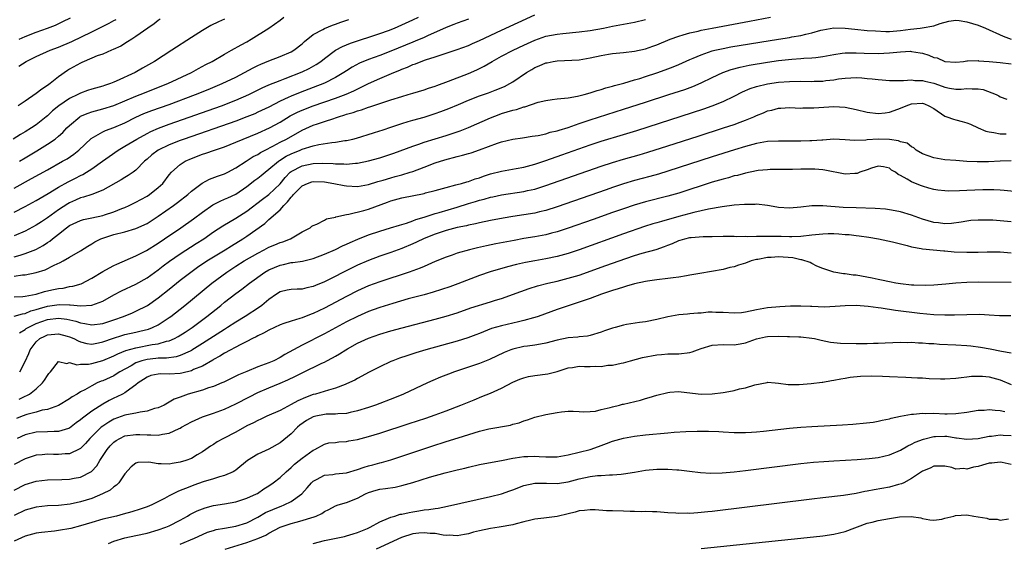
# Model space of a CAD drawing. Units: inches. Extents: x 2574000 to 2577000, y 1515000 to 1518000.
# Drawn here: x 2574544 to 2574722, y 1516124 to 1516219 of the extents above; entities that cross this region are included whole.
import ezdxf

# ---------------------------------------------------------------- set-up
doc = ezdxf.new("R2010")
doc.units = ezdxf.units.IN
doc.header["$MEASUREMENT"] = 0
doc.layers.add('LD25741515_2ft', color=141, linetype='Continuous')

msp = doc.modelspace()

# ---------------------------------------------------------------- linework, layer by layer
at = {"layer": 'LD25741515_2ft'}
for points, elevation in [([(2574581, 1516218.61), (2574579.88, 1516218.12), (2574578.53, 1516217.47), (2574577, 1516216.59), (2574575, 1516215.33), (2574571.44, 1516213), (2574568.32, 1516211), (2574566.2, 1516209.8), (2574564.84, 1516209), (2574561.41, 1516207.41), (2574561, 1516207.23), (2574560.4, 1516207), (2574559.34, 1516206.66), (2574559, 1516206.54), (2574558.34, 1516206.34), (2574557, 1516205.97), (2574556.27, 1516205.73), (2574555, 1516205.25), (2574554.53, 1516205), (2574553, 1516204.28), (2574551.04, 1516202.96), (2574549.93, 1516202.07), (2574549, 1516201.2), (2574548.76, 1516201), (2574547, 1516199.58), (2574546.15, 1516199), (2574545, 1516198.28), (2574544.18, 1516197.82), (2574542.84, 1516197)], 8810), ([(2574543, 1516175.72), (2574544.06, 1516176.06), (2574545, 1516176.32), (2574546.93, 1516177.07), (2574548.22, 1516177.78), (2574549, 1516178.32), (2574549.42, 1516178.58), (2574549.9, 1516179), (2574551, 1516179.86), (2574552.47, 1516181), (2574553, 1516181.37), (2574555, 1516182.32), (2574555.53, 1516182.47), (2574557, 1516182.81), (2574559, 1516183.22), (2574559.34, 1516183.34), (2574561, 1516183.85), (2574562.46, 1516184.46), (2574563, 1516184.66), (2574563.74, 1516185), (2574565, 1516185.61), (2574565.89, 1516186.11), (2574567, 1516186.71), (2574567.44, 1516187), (2574569, 1516188.23), (2574569.83, 1516189), (2574571, 1516190.51), (2574571.42, 1516191), (2574573, 1516192.43), (2574573.88, 1516193), (2574575, 1516193.5), (2574577, 1516194.24), (2574577.58, 1516194.42), (2574579.18, 1516195), (2574581, 1516195.61), (2574583, 1516196.4), (2574584.37, 1516197), (2574587, 1516198.08), (2574589.07, 1516199), (2574591, 1516200.05), (2574592.83, 1516201.17), (2574594.15, 1516201.85), (2574595, 1516202.22), (2574597, 1516202.98), (2574601, 1516204.35), (2574602.93, 1516205.07), (2574604.33, 1516205.67), (2574607, 1516207.01), (2574609, 1516207.94), (2574611.54, 1516209), (2574612.6, 1516209.4), (2574613, 1516209.58), (2574614.04, 1516209.96), (2574615, 1516210.41), (2574615.45, 1516210.55), (2574616.5, 1516211), (2574617.29, 1516211.29), (2574619, 1516211.84), (2574620.26, 1516212.26), (2574621, 1516212.48), (2574623, 1516213.13), (2574625, 1516213.89), (2574625.76, 1516214.24), (2574627, 1516214.78), (2574631, 1516216.6), (2574637, 1516219.37)], 8820), ([(2574543, 1516168.54), (2574544.58, 1516168.58), (2574545, 1516168.63), (2574547, 1516169.02), (2574548.5, 1516169.5), (2574549.78, 1516169.78), (2574551, 1516170.04), (2574551.88, 1516170.12), (2574553, 1516170.37), (2574553.57, 1516170.43), (2574555.1, 1516170.9), (2574557, 1516171.91), (2574559, 1516173.11), (2574560.22, 1516173.78), (2574561, 1516174.18), (2574561.55, 1516174.45), (2574565, 1516175.95), (2574566.92, 1516176.92), (2574569, 1516178.21), (2574570.17, 1516179), (2574573.08, 1516181), (2574575.38, 1516182.62), (2574577, 1516183.8), (2574578.9, 1516185.1), (2574580.2, 1516185.8), (2574581, 1516186.12), (2574581.59, 1516186.41), (2574583, 1516187.05), (2574585, 1516188.42), (2574586.45, 1516189.55), (2574587, 1516189.94), (2574587.6, 1516190.41), (2574588.3, 1516191), (2574589, 1516191.53), (2574590.73, 1516193), (2574590.89, 1516193.11), (2574592.11, 1516193.89), (2574593, 1516194.32), (2574594.66, 1516195), (2574595, 1516195.15), (2574597, 1516195.78), (2574598, 1516196), (2574600.36, 1516196.36), (2574601, 1516196.4), (2574602.7, 1516196.7), (2574603, 1516196.73), (2574604.17, 1516197), (2574604.83, 1516197.17), (2574607.87, 1516198.13), (2574609, 1516198.45), (2574609.41, 1516198.6), (2574611.17, 1516199.17), (2574613, 1516199.82), (2574614.14, 1516200.14), (2574615, 1516200.41), (2574617, 1516200.96), (2574619, 1516201.59), (2574620.04, 1516201.96), (2574621.49, 1516202.51), (2574623.23, 1516203.23), (2574625, 1516203.99), (2574627, 1516204.77), (2574628.65, 1516205.35), (2574629.83, 1516205.83), (2574631.52, 1516206.48), (2574632.51, 1516207), (2574633, 1516207.29), (2574635.49, 1516209), (2574636.44, 1516209.56), (2574637, 1516209.88), (2574637.8, 1516210.2), (2574639, 1516210.73), (2574639.24, 1516210.76), (2574640.32, 1516211), (2574641, 1516211.12), (2574645, 1516211.27), (2574647, 1516211.61), (2574649, 1516212.08), (2574650.29, 1516212.29), (2574651, 1516212.4), (2574653, 1516212.58), (2574655, 1516212.84), (2574657, 1516213.29), (2574658.27, 1516213.73), (2574659, 1516214), (2574661.43, 1516215), (2574663, 1516215.56), (2574663.76, 1516215.76), (2574665, 1516216.14), (2574666.47, 1516216.47), (2574667, 1516216.61), (2574669, 1516217), (2574675.75, 1516218.25), (2574679.53, 1516219)], 8824), ([(2574543, 1516183.8), (2574545, 1516184.8), (2574547, 1516185.9), (2574547.68, 1516186.32), (2574549.17, 1516187.17), (2574551, 1516188.29), (2574552.73, 1516189.27), (2574554.07, 1516189.93), (2574555, 1516190.42), (2574555.41, 1516190.59), (2574556.08, 1516191), (2574557, 1516191.59), (2574558.95, 1516193), (2574560.13, 1516193.87), (2574561.79, 1516195), (2574563, 1516195.69), (2574565.15, 1516197), (2574567, 1516198.01), (2574567.66, 1516198.34), (2574569.07, 1516198.93), (2574571, 1516199.65), (2574580.44, 1516203), (2574583, 1516203.98), (2574585.34, 1516205), (2574587.77, 1516206.23), (2574589, 1516206.76), (2574591, 1516207.58), (2574591.9, 1516207.9), (2574595, 1516209.12), (2574596.27, 1516209.73), (2574597.55, 1516210.45), (2574598.34, 1516211), (2574599, 1516211.53), (2574600.99, 1516213.01), (2574602.3, 1516213.7), (2574603.74, 1516214.26), (2574609, 1516216.02), (2574610.59, 1516216.59), (2574611.65, 1516217), (2574613, 1516217.57), (2574615, 1516218.49), (2574616.02, 1516219)], 8816), ([(2574625, 1516218.62), (2574623, 1516217.91), (2574622.37, 1516217.63), (2574621, 1516217.11), (2574617.6, 1516215.6), (2574617, 1516215.32), (2574615.38, 1516214.62), (2574615, 1516214.48), (2574611, 1516212.83), (2574609, 1516212.08), (2574607, 1516211.36), (2574605.33, 1516210.67), (2574604.02, 1516209.98), (2574603, 1516209.32), (2574602.52, 1516209), (2574601, 1516208.1), (2574599, 1516207.07), (2574597, 1516206.28), (2574594.61, 1516205.39), (2574593, 1516204.73), (2574592.47, 1516204.47), (2574591, 1516203.8), (2574589, 1516202.77), (2574587, 1516201.81), (2574586.44, 1516201.56), (2574585, 1516200.98), (2574583, 1516200.24), (2574573.68, 1516197), (2574573, 1516196.75), (2574571, 1516195.97), (2574569, 1516195), (2574567.87, 1516194.13), (2574567, 1516193.36), (2574566.56, 1516193), (2574565, 1516191.4), (2574564.47, 1516191), (2574563.6, 1516190.4), (2574563, 1516190.07), (2574562.35, 1516189.65), (2574559, 1516187.75), (2574557.03, 1516186.97), (2574555.52, 1516186.48), (2574555, 1516186.37), (2574554.06, 1516185.94), (2574553, 1516185.49), (2574552.69, 1516185.31), (2574551, 1516184.2), (2574549, 1516182.76), (2574547.93, 1516182.07), (2574547, 1516181.45), (2574545, 1516180.39), (2574543, 1516179.54)], 8818), ([(2574543, 1516172.24), (2574544.49, 1516172.49), (2574545, 1516172.53), (2574547, 1516172.93), (2574548.59, 1516173.41), (2574550.24, 1516174.24), (2574551.3, 1516174.7), (2574551.85, 1516175), (2574553, 1516175.66), (2574555, 1516176.86), (2574556.3, 1516177.7), (2574557, 1516178.1), (2574557.56, 1516178.44), (2574558.67, 1516179), (2574559, 1516179.12), (2574561, 1516179.77), (2574563, 1516180.27), (2574565, 1516180.83), (2574567, 1516181.78), (2574567.75, 1516182.25), (2574569, 1516183.08), (2574571.74, 1516185), (2574572.47, 1516185.53), (2574574.35, 1516187), (2574575, 1516187.58), (2574576.95, 1516189.05), (2574578.26, 1516189.74), (2574579.71, 1516190.29), (2574581, 1516190.72), (2574581.55, 1516191), (2574583, 1516191.78), (2574584.86, 1516193), (2574586.18, 1516193.82), (2574587, 1516194.23), (2574587.45, 1516194.55), (2574588.29, 1516195), (2574589.72, 1516195.72), (2574591, 1516196.41), (2574592.17, 1516197), (2574595, 1516198.61), (2574597, 1516199.49), (2574597.75, 1516199.75), (2574599, 1516200.14), (2574600.72, 1516200.72), (2574601, 1516200.8), (2574601.57, 1516201), (2574602.67, 1516201.33), (2574603, 1516201.45), (2574604.2, 1516201.8), (2574605, 1516202.1), (2574605.72, 1516202.28), (2574607, 1516202.74), (2574607.21, 1516202.79), (2574611, 1516204.09), (2574613, 1516204.69), (2574614.16, 1516205), (2574615, 1516205.25), (2574617, 1516205.87), (2574617.83, 1516206.17), (2574619, 1516206.54), (2574619.33, 1516206.67), (2574621.43, 1516207.43), (2574625, 1516208.83), (2574626.52, 1516209.48), (2574627.85, 1516210.15), (2574629.3, 1516211), (2574631, 1516211.91), (2574633.09, 1516213), (2574635, 1516213.9), (2574637, 1516214.8), (2574639, 1516215.52), (2574641, 1516215.93), (2574642.05, 1516216.05), (2574645, 1516216.31), (2574647, 1516216.57), (2574649.38, 1516217), (2574651, 1516217.33), (2574655, 1516218.05), (2574657, 1516218.57)], 8822), ([(2574543, 1516188.16), (2574546.15, 1516189.85), (2574549, 1516191.46), (2574551.76, 1516193), (2574552.55, 1516193.45), (2574553.75, 1516194.25), (2574554.71, 1516195), (2574556.92, 1516197.08), (2574559, 1516198.27), (2574559.49, 1516198.51), (2574561, 1516199.06), (2574563, 1516199.94), (2574565, 1516200.94), (2574566.43, 1516201.57), (2574567.88, 1516202.12), (2574571, 1516203.25), (2574575.73, 1516205), (2574578.05, 1516205.95), (2574580.57, 1516207), (2574583, 1516208.16), (2574584.6, 1516209), (2574586.14, 1516209.86), (2574587, 1516210.27), (2574587.51, 1516210.49), (2574589, 1516211.09), (2574591, 1516211.87), (2574593, 1516212.73), (2574593.49, 1516213), (2574595, 1516214.19), (2574595.42, 1516214.58), (2574597, 1516215.82), (2574598.75, 1516216.75), (2574599, 1516216.91), (2574600.48, 1516217.52), (2574601, 1516217.69), (2574601.95, 1516218.05), (2574603.44, 1516218.56)], 8814), ([(2574543, 1516165.03), (2574544.51, 1516165.49), (2574545, 1516165.54), (2574546.01, 1516165.99), (2574547, 1516166.24), (2574547.57, 1516166.43), (2574549, 1516166.84), (2574551.14, 1516167.14), (2574553, 1516167.09), (2574553.1, 1516167.1), (2574555.07, 1516166.93), (2574557, 1516167.02), (2574559, 1516167.76), (2574561, 1516168.9), (2574562.38, 1516169.62), (2574565, 1516170.83), (2574567, 1516171.99), (2574569, 1516173.42), (2574569.9, 1516174.1), (2574571.06, 1516174.94), (2574573, 1516176.26), (2574575.87, 1516178.13), (2574577.22, 1516179), (2574579, 1516180.23), (2574580.66, 1516181.34), (2574583, 1516182.72), (2574585, 1516183.99), (2574587.83, 1516186.17), (2574589, 1516187.01), (2574591, 1516188.92), (2574591.94, 1516190.06), (2574592.86, 1516191), (2574593, 1516191.11), (2574595, 1516192.19), (2574597, 1516192.6), (2574598.63, 1516192.63), (2574600.57, 1516192.57), (2574601, 1516192.52), (2574602.52, 1516192.52), (2574603, 1516192.47), (2574604.62, 1516192.62), (2574605, 1516192.63), (2574607, 1516193.05), (2574609, 1516193.6), (2574611, 1516194.24), (2574611.57, 1516194.43), (2574615, 1516195.71), (2574616.06, 1516196.06), (2574617, 1516196.4), (2574621, 1516197.65), (2574623.51, 1516198.49), (2574625, 1516199.09), (2574629, 1516200.84), (2574630.56, 1516201.44), (2574631, 1516201.58), (2574633, 1516202.19), (2574633.66, 1516202.34), (2574635, 1516202.79), (2574635.19, 1516202.81), (2574637.62, 1516203.62), (2574639, 1516203.95), (2574640.13, 1516204.13), (2574641, 1516204.25), (2574642.34, 1516204.34), (2574643, 1516204.45), (2574644.7, 1516204.7), (2574645.88, 1516205), (2574647, 1516205.31), (2574648.26, 1516205.74), (2574649, 1516205.92), (2574649.8, 1516206.2), (2574651, 1516206.5), (2574651.37, 1516206.63), (2574653.08, 1516207.08), (2574655, 1516207.67), (2574655.93, 1516207.93), (2574657, 1516208.27), (2574659, 1516208.91), (2574660.55, 1516209.45), (2574661.99, 1516210.01), (2574663, 1516210.44), (2574665, 1516211.34), (2574665.57, 1516211.57), (2574667, 1516212.19), (2574669, 1516212.88), (2574669.48, 1516213), (2574671, 1516213.35), (2574672.38, 1516213.62), (2574680.98, 1516215), (2574683, 1516215.33), (2574683.42, 1516215.42), (2574685, 1516215.68), (2574685.93, 1516215.93), (2574687, 1516216.15), (2574688.61, 1516216.61), (2574689, 1516216.71), (2574691, 1516217.03), (2574693, 1516216.98), (2574694.79, 1516216.79), (2574697, 1516216.59), (2574698.48, 1516216.48), (2574700.39, 1516216.39), (2574701, 1516216.39), (2574703, 1516216.55), (2574704.83, 1516216.83), (2574706.57, 1516217), (2574706.94, 1516217.06), (2574709, 1516217.39), (2574710.18, 1516217.82), (2574711.73, 1516218.27), (2574713, 1516218.43), (2574713.6, 1516218.4), (2574715, 1516218.16), (2574717, 1516217.53), (2574718.37, 1516217), (2574721.52, 1516215.53), (2574722.98, 1516215)], 8826), ([(2574569.38, 1516218.62), (2574569, 1516218.37), (2574568.25, 1516217.75), (2574567.12, 1516217), (2574565, 1516215.49), (2574564.22, 1516215), (2574563.49, 1516214.51), (2574562.24, 1516213.76), (2574560.88, 1516213.12), (2574560.57, 1516213), (2574559, 1516212.33), (2574557.97, 1516211.97), (2574555.67, 1516211), (2574555.22, 1516210.78), (2574555, 1516210.7), (2574553, 1516209.58), (2574552.63, 1516209.37), (2574551, 1516208.2), (2574549.49, 1516207), (2574549, 1516206.64), (2574548, 1516206), (2574547, 1516205.19), (2574545, 1516203.83), (2574543.73, 1516203)], 8808), ([(2574543.87, 1516210.13), (2574545.2, 1516211), (2574547, 1516211.86), (2574549.52, 1516213), (2574551, 1516213.56), (2574553.39, 1516214.61), (2574557, 1516216.33), (2574560.13, 1516217.87), (2574561, 1516218.35), (2574561.43, 1516218.57)], 8806), ([(2574543.93, 1516215), (2574545, 1516215.47), (2574547, 1516216.25), (2574549, 1516216.96), (2574550.45, 1516217.55), (2574551.82, 1516218.18), (2574553.17, 1516218.83)], 8804), ([(2574543.97, 1516193), (2574545, 1516193.6), (2574547.12, 1516194.88), (2574549, 1516196.05), (2574550.39, 1516197), (2574551, 1516197.49), (2574551.81, 1516198.19), (2574552.54, 1516199), (2574553, 1516199.46), (2574554.84, 1516201), (2574555, 1516201.1), (2574556.34, 1516201.66), (2574557, 1516201.89), (2574559, 1516202.43), (2574561, 1516203.07), (2574565, 1516204.71), (2574565.76, 1516205), (2574570.76, 1516207), (2574575, 1516209), (2574576.28, 1516209.72), (2574577.59, 1516210.41), (2574578.73, 1516211), (2574581, 1516212.32), (2574582.26, 1516213), (2574583.99, 1516214.01), (2574585, 1516214.54), (2574585.81, 1516215), (2574589, 1516217.01), (2574591, 1516218.43), (2574591.71, 1516219)], 8812), ([(2574543.98, 1516162.02), (2574545, 1516162.64), (2574545.2, 1516162.8), (2574545.51, 1516163), (2574547, 1516163.74), (2574549, 1516164.45), (2574551, 1516164.66), (2574552.49, 1516164.49), (2574554.14, 1516164.14), (2574555, 1516163.84), (2574555.75, 1516163.75), (2574557, 1516163.48), (2574559, 1516163.71), (2574561, 1516164.37), (2574562.77, 1516165), (2574564.34, 1516165.66), (2574565, 1516165.96), (2574567.06, 1516167), (2574569, 1516168.33), (2574571, 1516169.9), (2574573, 1516171.52), (2574574.9, 1516173), (2574576.13, 1516173.87), (2574577.81, 1516175), (2574579, 1516175.75), (2574581.07, 1516177), (2574582.25, 1516177.75), (2574584.3, 1516179), (2574585, 1516179.46), (2574588.23, 1516181.77), (2574589, 1516182.48), (2574591, 1516184.25), (2574591.67, 1516185), (2574592.36, 1516185.64), (2574593, 1516186.51), (2574593.26, 1516186.74), (2574593.44, 1516187), (2574595, 1516188.57), (2574595.96, 1516189), (2574596.73, 1516189.27), (2574597, 1516189.33), (2574599, 1516189.29), (2574600.74, 1516189), (2574602.6, 1516188.6), (2574603, 1516188.53), (2574605, 1516188.41), (2574607, 1516188.78), (2574608.66, 1516189.34), (2574609.59, 1516189.59), (2574611, 1516190.02), (2574611.79, 1516190.21), (2574613, 1516190.54), (2574614.51, 1516191), (2574615, 1516191.16), (2574617, 1516191.91), (2574619, 1516192.68), (2574620.74, 1516193.26), (2574623, 1516193.85), (2574623.94, 1516194.06), (2574625, 1516194.37), (2574625.5, 1516194.5), (2574627, 1516195.03), (2574630.25, 1516196.25), (2574631, 1516196.48), (2574633, 1516196.97), (2574634.79, 1516197.21), (2574636.51, 1516197.49), (2574637.63, 1516197.63), (2574639, 1516197.95), (2574639.78, 1516198.22), (2574641, 1516198.47), (2574641.39, 1516198.61), (2574643, 1516199.1), (2574645, 1516199.79), (2574647, 1516200.47), (2574653, 1516202.36), (2574657, 1516203.65), (2574661.19, 1516205), (2574664.05, 1516205.95), (2574665.51, 1516206.49), (2574667, 1516207.12), (2574669, 1516208.09), (2574670.94, 1516209), (2574672.46, 1516209.54), (2574674.04, 1516209.96), (2574675.71, 1516210.29), (2574679, 1516210.83), (2574681, 1516211.13), (2574683.41, 1516211.41), (2574685, 1516211.5), (2574685.56, 1516211.56), (2574687, 1516211.61), (2574687.72, 1516211.72), (2574689, 1516211.85), (2574691, 1516212.27), (2574692.46, 1516212.46), (2574693, 1516212.56), (2574694.54, 1516212.54), (2574695, 1516212.56), (2574696.48, 1516212.48), (2574699, 1516212.43), (2574701, 1516212.54), (2574703, 1516212.74), (2574704.82, 1516212.82), (2574705, 1516212.81), (2574706.56, 1516212.57), (2574707, 1516212.46), (2574708.12, 1516212.12), (2574709, 1516211.72), (2574709.61, 1516211.61), (2574711, 1516210.98), (2574713, 1516210.86), (2574714.37, 1516211), (2574715, 1516211.09), (2574715.08, 1516211.08), (2574717, 1516211.15), (2574717.11, 1516211.11), (2574719.01, 1516210.99), (2574721, 1516210.8), (2574723, 1516210.53)], 8828), ([(2574544, 1516155), (2574545, 1516156.86), (2574545.66, 1516158.34), (2574545.91, 1516159), (2574547, 1516160.42), (2574547.66, 1516161), (2574548.55, 1516161.45), (2574549, 1516161.66), (2574551, 1516161.87), (2574552.55, 1516161.45), (2574553, 1516161.34), (2574553.8, 1516161), (2574554.58, 1516160.58), (2574555, 1516160.39), (2574556.12, 1516160.12), (2574557, 1516160.02), (2574558.23, 1516160.23), (2574559, 1516160.39), (2574560.92, 1516161.08), (2574562.44, 1516161.56), (2574563, 1516161.72), (2574565, 1516162.19), (2574565.68, 1516162.32), (2574567.27, 1516162.73), (2574567.98, 1516163), (2574569, 1516163.48), (2574571, 1516164.78), (2574571.3, 1516165), (2574573.79, 1516167), (2574578.69, 1516171), (2574581.37, 1516173), (2574583, 1516174.05), (2574584.53, 1516175), (2574587, 1516176.43), (2574588.12, 1516177), (2574589, 1516177.48), (2574590.09, 1516177.91), (2574591, 1516178.32), (2574591.52, 1516178.48), (2574592.88, 1516179), (2574595, 1516180.26), (2574596.47, 1516181), (2574596.75, 1516181.25), (2574597, 1516181.42), (2574597.64, 1516181.64), (2574599, 1516182.35), (2574599.41, 1516182.59), (2574601, 1516182.91), (2574601.06, 1516182.94), (2574603, 1516183.4), (2574603.43, 1516183.43), (2574606.1, 1516184.1), (2574607, 1516184.36), (2574610.42, 1516185.58), (2574611, 1516185.82), (2574613, 1516186.38), (2574617, 1516187.2), (2574617.28, 1516187.28), (2574619, 1516187.7), (2574621, 1516188.28), (2574622.72, 1516188.72), (2574623, 1516188.81), (2574623.73, 1516189), (2574624.71, 1516189.29), (2574625, 1516189.35), (2574626.2, 1516189.8), (2574627, 1516190), (2574627.72, 1516190.28), (2574629, 1516190.69), (2574631, 1516191.21), (2574633.65, 1516191.65), (2574635, 1516191.9), (2574637, 1516192.46), (2574639, 1516193.14), (2574641.87, 1516194.13), (2574647, 1516195.93), (2574649, 1516196.6), (2574653, 1516197.8), (2574655.44, 1516198.56), (2574667.53, 1516202.47), (2574669.03, 1516202.97), (2574671, 1516203.76), (2574673, 1516204.74), (2574674.49, 1516205.51), (2574675.89, 1516206.11), (2574677, 1516206.45), (2574679, 1516206.93), (2574681, 1516207.23), (2574683, 1516207.39), (2574685, 1516207.43), (2574687, 1516207.4), (2574687.43, 1516207.43), (2574689, 1516207.46), (2574689.54, 1516207.54), (2574691, 1516207.7), (2574691.84, 1516207.84), (2574693, 1516207.99), (2574694.06, 1516208.06), (2574695, 1516208.08), (2574696.03, 1516208.03), (2574697, 1516207.94), (2574697.87, 1516207.87), (2574699, 1516207.72), (2574699.69, 1516207.69), (2574701, 1516207.58), (2574703, 1516207.56), (2574703.55, 1516207.55), (2574705, 1516207.66), (2574705.57, 1516207.57), (2574707, 1516207.57), (2574707.43, 1516207.43), (2574709.05, 1516207.05), (2574710.54, 1516206.54), (2574711, 1516206.32), (2574711.86, 1516206.14), (2574713, 1516205.96), (2574713.99, 1516206.01), (2574715, 1516206.1), (2574715.97, 1516206.03), (2574717, 1516206.05), (2574717.91, 1516205.91), (2574720.26, 1516205), (2574720.76, 1516204.76), (2574721, 1516204.63), (2574722.2, 1516204.2)], 8830), ([(2574543.92, 1516150.08), (2574545, 1516150.62), (2574545.28, 1516150.72), (2574545.76, 1516151), (2574547, 1516151.97), (2574548.15, 1516153), (2574548.51, 1516153.49), (2574549, 1516154.37), (2574549.28, 1516154.72), (2574549.54, 1516155), (2574551, 1516156.87), (2574552.54, 1516156.54), (2574553, 1516156.68), (2574554.29, 1516156.29), (2574555, 1516156.37), (2574556.42, 1516156.42), (2574557, 1516156.53), (2574559, 1516157.07), (2574561, 1516157.89), (2574561.73, 1516158.27), (2574563.16, 1516158.84), (2574565, 1516159.36), (2574567.92, 1516159.92), (2574569, 1516160.08), (2574570.52, 1516160.52), (2574571, 1516160.6), (2574571.95, 1516161), (2574572.64, 1516161.36), (2574573.85, 1516162.15), (2574575.11, 1516163), (2574577.78, 1516165), (2574580.32, 1516167), (2574581, 1516167.55), (2574583, 1516169.11), (2574584.1, 1516169.9), (2574585.49, 1516171), (2574588.27, 1516173), (2574589, 1516173.42), (2574591, 1516174.27), (2574591.63, 1516174.37), (2574593, 1516174.7), (2574593.29, 1516174.71), (2574595.04, 1516174.96), (2574597, 1516175.42), (2574599, 1516176.2), (2574601, 1516177.1), (2574602.28, 1516177.72), (2574603, 1516178.03), (2574603.66, 1516178.34), (2574605.06, 1516178.94), (2574607, 1516179.73), (2574609, 1516180.4), (2574610.96, 1516180.96), (2574612.54, 1516181.46), (2574613.84, 1516181.84), (2574615, 1516182.26), (2574615.52, 1516182.48), (2574617, 1516182.93), (2574619, 1516183.55), (2574619.75, 1516183.75), (2574623, 1516184.73), (2574625, 1516185.36), (2574626.29, 1516185.71), (2574627, 1516185.94), (2574627.87, 1516186.13), (2574629, 1516186.48), (2574629.43, 1516186.57), (2574631, 1516186.93), (2574635, 1516187.52), (2574635.69, 1516187.69), (2574637, 1516187.98), (2574639, 1516188.61), (2574649, 1516192.09), (2574651, 1516192.75), (2574653, 1516193.34), (2574655.85, 1516194.15), (2574657.39, 1516194.61), (2574661, 1516195.77), (2574666.46, 1516197.54), (2574671.04, 1516199), (2574673, 1516199.64), (2574674.04, 1516200.04), (2574675, 1516200.37), (2574676.53, 1516201), (2574677, 1516201.22), (2574678.28, 1516201.72), (2574679, 1516202.07), (2574679.77, 1516202.23), (2574681, 1516202.57), (2574681.43, 1516202.57), (2574683, 1516202.66), (2574685, 1516202.59), (2574685.39, 1516202.61), (2574687, 1516202.6), (2574687.35, 1516202.65), (2574691, 1516202.88), (2574693, 1516202.77), (2574695, 1516202.35), (2574697, 1516201.83), (2574699, 1516201.58), (2574700.26, 1516201.74), (2574701, 1516201.81), (2574701.85, 1516202.15), (2574703, 1516202.55), (2574704.03, 1516203), (2574705, 1516203.32), (2574707, 1516203.45), (2574707.35, 1516203.35), (2574708.13, 1516203), (2574709, 1516202.49), (2574711, 1516201.12), (2574711.37, 1516201), (2574712.55, 1516200.55), (2574713, 1516200.43), (2574714.17, 1516200.17), (2574715, 1516199.92), (2574715.66, 1516199.66), (2574717.01, 1516199.01), (2574718.42, 1516198.42), (2574719, 1516198.27), (2574719.84, 1516198.16), (2574721, 1516197.91), (2574722.09, 1516197.91)], 8832), ([(2574723, 1516193.07), (2574720.99, 1516193.01), (2574718.9, 1516192.9), (2574716.87, 1516192.87), (2574714.97, 1516192.97), (2574713, 1516193.13), (2574711, 1516193.26), (2574709, 1516193.58), (2574707, 1516194.33), (2574705.84, 1516195), (2574705.4, 1516195.4), (2574705, 1516195.56), (2574704.23, 1516196.23), (2574703, 1516196.48), (2574702.65, 1516196.65), (2574701, 1516196.9), (2574699, 1516196.98), (2574697, 1516196.83), (2574696.78, 1516196.78), (2574694.72, 1516196.72), (2574693, 1516196.88), (2574690.96, 1516196.96), (2574689, 1516196.81), (2574688.81, 1516196.81), (2574687, 1516196.65), (2574686.65, 1516196.65), (2574685, 1516196.58), (2574681, 1516196.63), (2574679, 1516196.53), (2574677, 1516196.17), (2574675, 1516195.64), (2574673.05, 1516195.05), (2574669, 1516193.78), (2574661, 1516191.18), (2574659.33, 1516190.67), (2574657.77, 1516190.23), (2574655, 1516189.5), (2574653, 1516188.91), (2574651, 1516188.25), (2574649.86, 1516187.86), (2574641, 1516184.76), (2574639, 1516184.11), (2574637.84, 1516183.84), (2574637, 1516183.62), (2574635, 1516183.3), (2574633, 1516183.01), (2574631.28, 1516182.72), (2574629, 1516182.29), (2574627, 1516181.89), (2574626.28, 1516181.72), (2574625, 1516181.47), (2574624.64, 1516181.36), (2574623, 1516181.03), (2574621, 1516180.49), (2574620.27, 1516180.27), (2574619, 1516179.85), (2574617, 1516179.05), (2574615.63, 1516178.37), (2574615, 1516178.08), (2574613, 1516177.26), (2574611, 1516176.54), (2574609, 1516175.86), (2574607, 1516175.11), (2574605, 1516174.23), (2574604.17, 1516173.83), (2574599, 1516171.21), (2574597.43, 1516170.57), (2574597, 1516170.37), (2574595.85, 1516170.15), (2574595, 1516169.92), (2574594.08, 1516169.92), (2574593, 1516169.84), (2574592.29, 1516169.71), (2574591, 1516169.43), (2574590.34, 1516169), (2574589, 1516168.08), (2574587.73, 1516167), (2574587.32, 1516166.68), (2574584.68, 1516165), (2574583, 1516163.98), (2574581.54, 1516163), (2574581, 1516162.67), (2574577, 1516160.1), (2574575.1, 1516158.9), (2574575, 1516158.85), (2574574.75, 1516158.75), (2574573, 1516157.95), (2574572.28, 1516157.72), (2574570.52, 1516157.48), (2574569, 1516157.45), (2574568.6, 1516157.4), (2574567, 1516157.25), (2574566.06, 1516157), (2574565, 1516156.63), (2574564.1, 1516156.1), (2574562.1, 1516155), (2574561.44, 1516154.56), (2574561, 1516154.31), (2574559, 1516153.4), (2574558.7, 1516153.3), (2574558.01, 1516153), (2574557, 1516152.5), (2574555.79, 1516151.79), (2574555, 1516151.38), (2574554.36, 1516151), (2574553.48, 1516150.52), (2574553, 1516150.15), (2574551, 1516148.95), (2574549, 1516148.22), (2574548.07, 1516148.07), (2574547, 1516147.73), (2574545.29, 1516147.29), (2574544.47, 1516147), (2574543.4, 1516146.6)], 8834), ([(2574723.53, 1516187.53), (2574721.73, 1516187.73), (2574721, 1516187.79), (2574719.85, 1516187.85), (2574717.85, 1516187.85), (2574715, 1516187.73), (2574713.66, 1516187.66), (2574711.62, 1516187.62), (2574711, 1516187.64), (2574709.76, 1516187.76), (2574709, 1516187.87), (2574708.11, 1516188.11), (2574707, 1516188.47), (2574706.61, 1516188.61), (2574705, 1516189.3), (2574704.22, 1516189.78), (2574703, 1516190.42), (2574702.59, 1516190.59), (2574702.09, 1516191), (2574701.4, 1516191.4), (2574701, 1516191.75), (2574699.96, 1516191.96), (2574699, 1516192.13), (2574697.75, 1516191.75), (2574697, 1516191.45), (2574695.67, 1516191), (2574695.2, 1516190.8), (2574695, 1516190.77), (2574694.78, 1516190.78), (2574693, 1516190.68), (2574689.37, 1516191.37), (2574689, 1516191.41), (2574687.53, 1516191.53), (2574687, 1516191.56), (2574685, 1516191.55), (2574683.5, 1516191.5), (2574679.48, 1516191.48), (2574679, 1516191.46), (2574677.29, 1516191.29), (2574677, 1516191.25), (2574675, 1516190.84), (2574673.56, 1516190.44), (2574673, 1516190.33), (2574671.98, 1516190.02), (2574671, 1516189.78), (2574669, 1516189.19), (2574663, 1516187.26), (2574661, 1516186.7), (2574657, 1516185.66), (2574654.94, 1516185.06), (2574653, 1516184.42), (2574651, 1516183.73), (2574647.5, 1516182.5), (2574643, 1516180.9), (2574641, 1516180.24), (2574639.99, 1516179.99), (2574639, 1516179.72), (2574637, 1516179.35), (2574635, 1516179.03), (2574633.28, 1516178.72), (2574629.93, 1516178.07), (2574628.28, 1516177.72), (2574626.65, 1516177.35), (2574625.2, 1516177), (2574623, 1516176.38), (2574622.05, 1516176.05), (2574621, 1516175.71), (2574619, 1516174.9), (2574617.71, 1516174.29), (2574617, 1516174.02), (2574616.3, 1516173.7), (2574614.3, 1516173), (2574609, 1516171.24), (2574607, 1516170.49), (2574605, 1516169.62), (2574603, 1516168.62), (2574599, 1516166.5), (2574597, 1516165.53), (2574596.6, 1516165.4), (2574595, 1516164.74), (2574594.6, 1516164.6), (2574593, 1516164.16), (2574591.71, 1516163.71), (2574591, 1516163.49), (2574589, 1516162.54), (2574588.03, 1516161.97), (2574587, 1516161.49), (2574586.69, 1516161.31), (2574586.05, 1516161), (2574585, 1516160.45), (2574583.94, 1516159.94), (2574581, 1516158.39), (2574580.16, 1516157.84), (2574579, 1516157.24), (2574578.86, 1516157.14), (2574577, 1516156.06), (2574575.41, 1516155.41), (2574575, 1516155.21), (2574573.25, 1516154.75), (2574573, 1516154.71), (2574571, 1516154.57), (2574569.38, 1516154.62), (2574569, 1516154.59), (2574567.68, 1516154.32), (2574567, 1516154.07), (2574566.35, 1516153.65), (2574565.41, 1516153), (2574565, 1516152.64), (2574563.88, 1516151.88), (2574563, 1516151.22), (2574562.59, 1516151), (2574561.52, 1516150.48), (2574561, 1516150.26), (2574560.16, 1516149.84), (2574559, 1516149.17), (2574557, 1516147.89), (2574555.34, 1516146.66), (2574555, 1516146.35), (2574554.21, 1516145.79), (2574553, 1516144.85), (2574552.8, 1516144.8), (2574551, 1516144.22), (2574550.24, 1516144.24), (2574549, 1516144.19), (2574547, 1516144.14), (2574545, 1516143.66), (2574543.56, 1516143)], 8836), ([(2574723, 1516182.05), (2574721, 1516182.25), (2574719.65, 1516182.35), (2574719, 1516182.38), (2574718.37, 1516182.37), (2574717, 1516182.38), (2574715.72, 1516182.28), (2574715, 1516182.2), (2574713.98, 1516182.02), (2574712.22, 1516181.78), (2574711, 1516181.72), (2574709.87, 1516181.87), (2574709, 1516181.93), (2574707, 1516182.54), (2574705, 1516183.29), (2574703, 1516183.89), (2574702.07, 1516184.07), (2574701, 1516184.25), (2574700.33, 1516184.33), (2574698.45, 1516184.45), (2574695, 1516184.56), (2574692.67, 1516184.67), (2574689, 1516184.94), (2574687, 1516184.95), (2574685, 1516184.73), (2574683, 1516184.55), (2574681, 1516184.65), (2574680.69, 1516184.69), (2574679, 1516184.99), (2574677, 1516185.22), (2574676.79, 1516185.21), (2574675, 1516185.21), (2574674.82, 1516185.18), (2574673, 1516185.06), (2574670.79, 1516184.79), (2574668.34, 1516184.34), (2574665.73, 1516183.73), (2574663.02, 1516183.02), (2574659.85, 1516182.15), (2574659, 1516181.87), (2574658.32, 1516181.68), (2574656.81, 1516181.19), (2574653, 1516179.89), (2574645, 1516177.03), (2574643, 1516176.36), (2574641, 1516175.81), (2574639, 1516175.4), (2574637, 1516175.04), (2574635.3, 1516174.7), (2574633.66, 1516174.34), (2574632.05, 1516173.95), (2574628.93, 1516173.07), (2574627, 1516172.39), (2574623.11, 1516170.89), (2574621.64, 1516170.36), (2574620.15, 1516169.85), (2574618.63, 1516169.37), (2574617, 1516168.91), (2574614.15, 1516168.15), (2574611.34, 1516167.34), (2574609, 1516166.6), (2574607.84, 1516166.16), (2574607, 1516165.87), (2574605, 1516165.01), (2574603, 1516164.01), (2574599, 1516161.88), (2574595, 1516159.81), (2574591.87, 1516158.13), (2574591, 1516157.59), (2574589.86, 1516157), (2574589, 1516156.63), (2574587, 1516155.88), (2574585, 1516155.09), (2574583.52, 1516154.48), (2574583, 1516154.21), (2574582.17, 1516153.83), (2574580.84, 1516153.16), (2574580.48, 1516153), (2574579, 1516152.38), (2574578.11, 1516152.11), (2574577, 1516151.73), (2574574.43, 1516151), (2574573, 1516150.45), (2574571.91, 1516150.09), (2574571, 1516149.51), (2574570.08, 1516149), (2574569, 1516148.52), (2574568.37, 1516148.37), (2574567, 1516147.89), (2574565.76, 1516147.76), (2574565, 1516147.57), (2574563.27, 1516147.27), (2574563, 1516147.2), (2574561, 1516146.45), (2574560.07, 1516145.93), (2574559, 1516145.22), (2574558.71, 1516145), (2574556.67, 1516143), (2574555.91, 1516142.09), (2574555, 1516141.18), (2574554.89, 1516141.1), (2574553, 1516140.24), (2574552.21, 1516140.21), (2574551, 1516140.1), (2574550.1, 1516140.1), (2574549, 1516140.14), (2574548.04, 1516140.04), (2574547, 1516139.96), (2574545, 1516139.33), (2574543, 1516138.3)], 8838), ([(2574543, 1516133.69), (2574545, 1516134.69), (2574547, 1516135.3), (2574549, 1516135.54), (2574551.62, 1516135.62), (2574553, 1516135.68), (2574553.84, 1516135.84), (2574555, 1516136.03), (2574556.97, 1516137.03), (2574557.95, 1516138.05), (2574558.5, 1516139), (2574559.79, 1516141), (2574560.34, 1516141.66), (2574561, 1516142.3), (2574561.4, 1516142.6), (2574562.08, 1516143), (2574563, 1516143.44), (2574565, 1516143.73), (2574565.72, 1516143.72), (2574567, 1516143.63), (2574567.66, 1516143.66), (2574569, 1516143.57), (2574569.76, 1516143.76), (2574571, 1516143.92), (2574572.78, 1516144.78), (2574573, 1516144.87), (2574573.22, 1516145), (2574575, 1516145.97), (2574575.69, 1516146.31), (2574577, 1516146.9), (2574579, 1516147.58), (2574581, 1516148.3), (2574583, 1516149.23), (2574585.48, 1516150.52), (2574587, 1516151.27), (2574589, 1516152.12), (2574591, 1516152.94), (2574592.43, 1516153.57), (2574593.79, 1516154.21), (2574595, 1516154.83), (2574598.56, 1516156.56), (2574599, 1516156.75), (2574599.47, 1516157), (2574600.48, 1516157.52), (2574601, 1516157.85), (2574601.73, 1516158.27), (2574602.86, 1516159), (2574603.18, 1516159.18), (2574605, 1516160.17), (2574607, 1516161.11), (2574609, 1516161.8), (2574611, 1516162.39), (2574613.06, 1516162.94), (2574619, 1516164.48), (2574621, 1516165.02), (2574623, 1516165.67), (2574625.46, 1516166.54), (2574629, 1516167.61), (2574629.92, 1516167.92), (2574631, 1516168.25), (2574634.48, 1516169.52), (2574635.97, 1516170.03), (2574637.5, 1516170.5), (2574639.35, 1516171), (2574641, 1516171.38), (2574643, 1516171.88), (2574645, 1516172.47), (2574649.84, 1516174.16), (2574653.45, 1516175.45), (2574655, 1516175.96), (2574656.4, 1516176.4), (2574658.9, 1516177.1), (2574660.41, 1516177.59), (2574661, 1516177.85), (2574661.85, 1516178.15), (2574663, 1516178.69), (2574663.25, 1516178.75), (2574664.06, 1516179), (2574665, 1516179.21), (2574665.24, 1516179.24), (2574667.39, 1516179.39), (2574669, 1516179.4), (2574671, 1516179.45), (2574673, 1516179.46), (2574673.43, 1516179.43), (2574675, 1516179.45), (2574675.42, 1516179.42), (2574677, 1516179.47), (2574677.45, 1516179.45), (2574679, 1516179.49), (2574679.47, 1516179.47), (2574681.45, 1516179.45), (2574683, 1516179.4), (2574683.42, 1516179.42), (2574685, 1516179.47), (2574687, 1516179.71), (2574689, 1516179.91), (2574689.93, 1516179.93), (2574691, 1516179.93), (2574691.9, 1516179.9), (2574693, 1516179.8), (2574693.75, 1516179.75), (2574695, 1516179.59), (2574695.54, 1516179.54), (2574697.28, 1516179.28), (2574699.01, 1516179), (2574701.55, 1516178.45), (2574703, 1516178.07), (2574704.21, 1516177.79), (2574705, 1516177.57), (2574706.72, 1516177.28), (2574707, 1516177.21), (2574710.83, 1516176.83), (2574711, 1516176.83), (2574712.68, 1516176.68), (2574715, 1516176.57), (2574716.6, 1516176.6), (2574717, 1516176.58), (2574718.65, 1516176.65), (2574721, 1516176.63), (2574723, 1516176.49)], 8840), ([(2574723, 1516171.11), (2574717, 1516171.16), (2574715, 1516171.11), (2574713.02, 1516170.98), (2574711.19, 1516170.81), (2574709, 1516170.63), (2574707.44, 1516170.56), (2574705.39, 1516170.61), (2574705, 1516170.64), (2574703, 1516170.86), (2574702.17, 1516171), (2574701, 1516171.24), (2574699.57, 1516171.57), (2574699, 1516171.68), (2574697.92, 1516171.92), (2574695, 1516172.42), (2574694.46, 1516172.46), (2574693, 1516172.7), (2574692.71, 1516172.71), (2574691, 1516173.01), (2574689, 1516173.67), (2574687.92, 1516174.08), (2574687, 1516174.53), (2574686.71, 1516174.71), (2574685.21, 1516175.21), (2574685, 1516175.22), (2574683.55, 1516175.55), (2574681, 1516175.75), (2574679.65, 1516175.65), (2574679, 1516175.63), (2574677.28, 1516175.28), (2574677, 1516175.25), (2574676.07, 1516175), (2574675, 1516174.61), (2574673.76, 1516174.24), (2574673, 1516173.97), (2574672.2, 1516173.8), (2574671, 1516173.49), (2574666.77, 1516172.77), (2574665, 1516172.44), (2574664.35, 1516172.35), (2574663, 1516172.11), (2574661.99, 1516171.99), (2574661, 1516171.84), (2574659, 1516171.6), (2574657.36, 1516171.36), (2574657, 1516171.31), (2574655, 1516170.87), (2574653.57, 1516170.43), (2574653, 1516170.29), (2574652.04, 1516169.96), (2574651, 1516169.65), (2574649.03, 1516169), (2574647, 1516168.24), (2574645.88, 1516167.88), (2574645, 1516167.57), (2574643, 1516166.93), (2574641, 1516166.23), (2574637.63, 1516165), (2574637, 1516164.79), (2574636.73, 1516164.73), (2574635, 1516164.24), (2574634.04, 1516164.04), (2574633, 1516163.78), (2574631, 1516163.33), (2574629.19, 1516162.81), (2574627.75, 1516162.25), (2574627, 1516161.92), (2574626.34, 1516161.66), (2574624.88, 1516161.12), (2574623, 1516160.55), (2574617.31, 1516159), (2574615.54, 1516158.46), (2574613.9, 1516157.9), (2574612.54, 1516157.46), (2574611.35, 1516157), (2574611, 1516156.85), (2574609, 1516155.92), (2574607, 1516154.9), (2574605.78, 1516154.22), (2574605, 1516153.82), (2574604.49, 1516153.51), (2574603, 1516152.82), (2574602.73, 1516152.73), (2574601, 1516152.08), (2574599.73, 1516151.73), (2574597.4, 1516151), (2574597, 1516150.9), (2574595.6, 1516150.4), (2574594.21, 1516149.79), (2574593, 1516149.11), (2574591, 1516148.06), (2574588.63, 1516147), (2574587.54, 1516146.46), (2574587, 1516146.25), (2574586.19, 1516145.81), (2574585, 1516145.25), (2574583, 1516144.15), (2574580.8, 1516143), (2574579.64, 1516142.36), (2574579, 1516141.93), (2574578.42, 1516141.58), (2574577.61, 1516141), (2574577, 1516140.59), (2574576.02, 1516140.02), (2574575, 1516139.4), (2574573.99, 1516139), (2574573, 1516138.69), (2574571.53, 1516138.47), (2574571, 1516138.35), (2574569.57, 1516138.43), (2574569, 1516138.4), (2574567.3, 1516138.7), (2574565.33, 1516138.67), (2574565, 1516138.56), (2574564.11, 1516137.89), (2574563, 1516136.61), (2574561.91, 1516135), (2574561.46, 1516134.54), (2574561, 1516134.29), (2574560.31, 1516133.69), (2574558.96, 1516133), (2574557, 1516132.18), (2574555, 1516131.54), (2574553.14, 1516131.14), (2574551, 1516130.92), (2574549, 1516130.82), (2574547, 1516130.6), (2574545, 1516130.04), (2574543, 1516129.08)], 8842), ([(2574722.91, 1516165.09), (2574720.9, 1516165.1), (2574719, 1516165.25), (2574717.33, 1516165.33), (2574715, 1516165.31), (2574712.77, 1516165.23), (2574711, 1516165.21), (2574709, 1516165.27), (2574706.5, 1516165.5), (2574702.09, 1516166.09), (2574699.49, 1516166.51), (2574699, 1516166.56), (2574697.19, 1516166.81), (2574695.01, 1516166.99), (2574693, 1516166.94), (2574691.22, 1516166.78), (2574689.3, 1516166.7), (2574687, 1516166.77), (2574686.77, 1516166.77), (2574685, 1516166.84), (2574683.15, 1516166.85), (2574681.25, 1516166.75), (2574679, 1516166.53), (2574677, 1516166.18), (2574675, 1516165.74), (2574674.33, 1516165.67), (2574673, 1516165.59), (2574671, 1516165.72), (2574669.69, 1516165.69), (2574669, 1516165.74), (2574668.26, 1516165.74), (2574667, 1516165.56), (2574666.43, 1516165.57), (2574665, 1516165.44), (2574664.58, 1516165.42), (2574663, 1516165.28), (2574661, 1516164.91), (2574659, 1516164.44), (2574657, 1516164.04), (2574655.9, 1516163.9), (2574653.53, 1516163.53), (2574653, 1516163.42), (2574651.53, 1516163), (2574651, 1516162.87), (2574649.59, 1516162.41), (2574649, 1516162.18), (2574647, 1516161.57), (2574646.53, 1516161.47), (2574645, 1516161.3), (2574644.75, 1516161.25), (2574643, 1516161.12), (2574641, 1516160.69), (2574639, 1516160.15), (2574638, 1516160), (2574637, 1516159.8), (2574635.65, 1516159.65), (2574635, 1516159.55), (2574633, 1516159.11), (2574632.69, 1516159), (2574631.49, 1516158.51), (2574628.79, 1516157.21), (2574627, 1516156.5), (2574622.5, 1516155), (2574621.41, 1516154.59), (2574619.97, 1516154.03), (2574618.57, 1516153.43), (2574617.6, 1516153), (2574613.31, 1516151), (2574611.68, 1516150.32), (2574608.23, 1516149), (2574607, 1516148.59), (2574605, 1516147.95), (2574603.68, 1516147.68), (2574603, 1516147.5), (2574601.44, 1516147.44), (2574601, 1516147.37), (2574599.35, 1516147.35), (2574599, 1516147.31), (2574597.48, 1516147), (2574597, 1516146.89), (2574595.78, 1516146.22), (2574594.6, 1516145.4), (2574594.18, 1516145), (2574593, 1516143.81), (2574591, 1516142.23), (2574589, 1516141.08), (2574587, 1516140.15), (2574585.12, 1516139), (2574583, 1516137.3), (2574582.83, 1516137.17), (2574582.52, 1516137), (2574581, 1516136.3), (2574580.05, 1516136.05), (2574579, 1516135.69), (2574577.14, 1516135.14), (2574575.43, 1516134.57), (2574575, 1516134.41), (2574573.96, 1516133.96), (2574573, 1516133.59), (2574572.56, 1516133.44), (2574571, 1516132.63), (2574570.17, 1516132.17), (2574567.83, 1516131), (2574567, 1516130.66), (2574565.76, 1516130.24), (2574564.24, 1516129.76), (2574562.69, 1516129.31), (2574561.48, 1516129), (2574559, 1516128.42), (2574557, 1516127.85), (2574555, 1516127.23), (2574553.24, 1516126.76), (2574551, 1516126.38), (2574550.29, 1516126.29), (2574547.95, 1516126.05), (2574547, 1516125.92), (2574545, 1516125.39), (2574543, 1516124.47)], 8844), ([(2574560.06, 1516124.06), (2574561, 1516124.48), (2574562.96, 1516125.04), (2574565, 1516125.48), (2574567, 1516125.94), (2574569, 1516126.51), (2574570.36, 1516127), (2574571, 1516127.26), (2574573, 1516128.28), (2574574.31, 1516129), (2574574.74, 1516129.26), (2574576.07, 1516129.93), (2574577, 1516130.32), (2574577.51, 1516130.49), (2574579, 1516130.88), (2574581, 1516131.21), (2574583, 1516131.58), (2574585, 1516132.2), (2574586.76, 1516133), (2574586.91, 1516133.09), (2574588.1, 1516133.9), (2574589, 1516134.47), (2574589.76, 1516135), (2574591, 1516135.98), (2574592.08, 1516137), (2574593, 1516137.77), (2574593.63, 1516138.37), (2574594.45, 1516139), (2574595, 1516139.45), (2574597, 1516140.88), (2574597.28, 1516141), (2574599, 1516141.99), (2574599.81, 1516142.19), (2574601, 1516142.29), (2574601.6, 1516142.4), (2574603, 1516142.44), (2574603.44, 1516142.56), (2574605, 1516142.81), (2574607, 1516143.36), (2574609, 1516143.97), (2574614.32, 1516145.68), (2574617.33, 1516146.67), (2574619, 1516147.25), (2574621, 1516147.99), (2574623.63, 1516149), (2574626.02, 1516149.98), (2574627.46, 1516150.54), (2574629, 1516151.17), (2574631, 1516152.08), (2574633, 1516153.13), (2574634.3, 1516153.7), (2574635, 1516153.95), (2574635.84, 1516154.16), (2574637, 1516154.36), (2574639.36, 1516154.64), (2574641, 1516155.07), (2574643, 1516155.73), (2574643.8, 1516155.8), (2574645, 1516156.01), (2574645.98, 1516155.98), (2574647, 1516155.98), (2574648.03, 1516156.03), (2574649, 1516155.99), (2574650.2, 1516156.2), (2574651, 1516156.2), (2574652.6, 1516156.6), (2574653, 1516156.64), (2574654.24, 1516157), (2574656.43, 1516157.57), (2574659, 1516158.08), (2574659.84, 1516158.16), (2574661, 1516158.25), (2574662.23, 1516158.23), (2574663, 1516158.24), (2574665, 1516158.49), (2574665.4, 1516158.6), (2574666.38, 1516159), (2574667, 1516159.21), (2574669, 1516159.81), (2574671, 1516159.95), (2574673, 1516159.88), (2574674.06, 1516160.06), (2574675, 1516160.23), (2574677, 1516160.95), (2574678.66, 1516161.34), (2574679, 1516161.4), (2574681, 1516161.47), (2574682.61, 1516161.39), (2574683, 1516161.41), (2574684.67, 1516161.33), (2574685, 1516161.35), (2574687, 1516161.11), (2574687.51, 1516161), (2574688.7, 1516160.7), (2574690.36, 1516160.36), (2574692.19, 1516160.19), (2574695, 1516160.12), (2574696.14, 1516160.14), (2574697, 1516160.11), (2574698.16, 1516160.16), (2574699, 1516160.15), (2574700.23, 1516160.23), (2574703, 1516160.33), (2574704.31, 1516160.31), (2574705, 1516160.33), (2574706.23, 1516160.23), (2574707, 1516160.23), (2574708.12, 1516160.12), (2574709, 1516160.1), (2574710.02, 1516160.02), (2574713, 1516159.89), (2574715, 1516159.77), (2574715.7, 1516159.7), (2574717.47, 1516159.47), (2574719.17, 1516159.17), (2574721.25, 1516158.75), (2574723, 1516158.45)], 8846), ([(2574573, 1516123.92), (2574575.54, 1516125), (2574577, 1516125.7), (2574577.93, 1516126.07), (2574579, 1516126.42), (2574579.45, 1516126.55), (2574581, 1516126.84), (2574583, 1516127.19), (2574585, 1516127.8), (2574587, 1516128.78), (2574588.39, 1516129.61), (2574591, 1516130.73), (2574591.21, 1516130.79), (2574591.72, 1516131), (2574593, 1516131.63), (2574594.94, 1516133), (2574595.92, 1516134.08), (2574596.68, 1516135), (2574597, 1516135.3), (2574597.58, 1516135.58), (2574599, 1516136.35), (2574600.52, 1516136.52), (2574601, 1516136.59), (2574603, 1516136.8), (2574605, 1516137.41), (2574606.18, 1516137.82), (2574607, 1516138.07), (2574607.75, 1516138.25), (2574609, 1516138.59), (2574609.33, 1516138.67), (2574611, 1516139.14), (2574613, 1516139.79), (2574618.4, 1516141.6), (2574621, 1516142.44), (2574623.13, 1516143.13), (2574626.02, 1516144.02), (2574627, 1516144.29), (2574628.7, 1516144.7), (2574632.59, 1516145.41), (2574633, 1516145.56), (2574634.18, 1516145.82), (2574635, 1516146.18), (2574635.67, 1516146.33), (2574637, 1516146.81), (2574639, 1516147.3), (2574641, 1516147.69), (2574641.8, 1516147.8), (2574643, 1516147.92), (2574643.9, 1516147.9), (2574645, 1516147.84), (2574645.79, 1516147.79), (2574647, 1516147.85), (2574647.94, 1516147.94), (2574649, 1516148.23), (2574650.57, 1516148.57), (2574651, 1516148.71), (2574652.27, 1516149), (2574652.85, 1516149.15), (2574653, 1516149.17), (2574656.09, 1516149.91), (2574657, 1516150.21), (2574657.64, 1516150.36), (2574659, 1516150.82), (2574661, 1516151.3), (2574661.34, 1516151.34), (2574663, 1516151.45), (2574663.43, 1516151.43), (2574667, 1516150.99), (2574669, 1516151.02), (2574671, 1516151.27), (2574671.36, 1516151.36), (2574673, 1516151.63), (2574673.92, 1516151.92), (2574675, 1516152.11), (2574676.69, 1516152.69), (2574678.91, 1516153.09), (2574679, 1516153.14), (2574680.41, 1516153), (2574681, 1516152.96), (2574682.73, 1516152.73), (2574683, 1516152.74), (2574684.72, 1516152.72), (2574686.89, 1516152.89), (2574688.84, 1516153.16), (2574689, 1516153.17), (2574690.55, 1516153.45), (2574691, 1516153.5), (2574692.25, 1516153.75), (2574693, 1516153.87), (2574693.95, 1516154.05), (2574695.76, 1516154.24), (2574697.71, 1516154.29), (2574699.78, 1516154.22), (2574701, 1516154.15), (2574703.97, 1516154.03), (2574705, 1516154), (2574706.07, 1516153.93), (2574707, 1516153.92), (2574708.17, 1516153.83), (2574710.23, 1516153.77), (2574711, 1516153.77), (2574713, 1516153.86), (2574713.99, 1516154.01), (2574715, 1516154.08), (2574715.8, 1516154.2), (2574717, 1516154.23), (2574717.79, 1516154.21), (2574719, 1516154.09), (2574721, 1516153.55), (2574723, 1516152.75)], 8848), ([(2574581.1, 1516123), (2574585, 1516124.2), (2574587, 1516124.93), (2574588.43, 1516125.57), (2574589, 1516125.94), (2574591.02, 1516127), (2574593, 1516127.65), (2574593.91, 1516127.91), (2574595, 1516128.19), (2574596.72, 1516128.73), (2574597, 1516128.8), (2574597.54, 1516129), (2574598.54, 1516129.46), (2574599, 1516129.79), (2574599.81, 1516130.19), (2574601, 1516130.83), (2574601.49, 1516131), (2574603, 1516131.46), (2574605, 1516132.22), (2574606.45, 1516133), (2574607, 1516133.25), (2574608.33, 1516133.67), (2574609, 1516133.83), (2574610.04, 1516133.96), (2574611.78, 1516134.22), (2574613, 1516134.49), (2574615, 1516135.07), (2574618, 1516136), (2574620.79, 1516136.79), (2574622.73, 1516137.27), (2574623, 1516137.35), (2574624.35, 1516137.65), (2574625, 1516137.82), (2574627, 1516138.27), (2574629.29, 1516138.71), (2574631, 1516139), (2574633, 1516139.41), (2574633.47, 1516139.47), (2574635, 1516139.76), (2574635.76, 1516139.76), (2574637, 1516139.82), (2574637.76, 1516139.76), (2574639, 1516139.65), (2574639.67, 1516139.67), (2574641, 1516139.67), (2574643, 1516140.04), (2574645, 1516140.51), (2574647, 1516141.03), (2574648.48, 1516141.52), (2574649, 1516141.74), (2574649.93, 1516142.07), (2574651, 1516142.5), (2574653, 1516143.07), (2574655, 1516143.4), (2574657, 1516143.62), (2574661, 1516144.03), (2574662.13, 1516144.13), (2574664.26, 1516144.26), (2574666.32, 1516144.32), (2574668.32, 1516144.32), (2574670.24, 1516144.24), (2574671, 1516144.19), (2574673, 1516144.09), (2574674.07, 1516144.07), (2574675, 1516144.07), (2574676.1, 1516144.1), (2574677, 1516144.17), (2574678.28, 1516144.28), (2574683, 1516144.82), (2574685, 1516145), (2574687, 1516145.14), (2574692.56, 1516145.44), (2574694.43, 1516145.57), (2574695, 1516145.63), (2574696.27, 1516145.73), (2574698.05, 1516145.95), (2574699, 1516146.1), (2574699.72, 1516146.28), (2574701, 1516146.55), (2574701.33, 1516146.67), (2574703, 1516147.02), (2574705, 1516147.36), (2574705.36, 1516147.36), (2574707, 1516147.54), (2574707.5, 1516147.5), (2574709, 1516147.53), (2574711, 1516147.43), (2574711.45, 1516147.45), (2574713, 1516147.47), (2574715, 1516147.75), (2574717, 1516148.07), (2574718.12, 1516148.12), (2574719, 1516148.19), (2574720.08, 1516148.08), (2574721, 1516148.05), (2574721.87, 1516147.87)], 8850), ([(2574597, 1516124.05), (2574599, 1516124.6), (2574602.66, 1516125.34), (2574603, 1516125.41), (2574604.2, 1516125.8), (2574605, 1516126.03), (2574606.77, 1516126.77), (2574607.29, 1516127), (2574609, 1516127.97), (2574610.6, 1516128.6), (2574611, 1516128.79), (2574611.71, 1516129), (2574612.69, 1516129.31), (2574613, 1516129.36), (2574614.34, 1516129.66), (2574615, 1516129.78), (2574616.08, 1516129.92), (2574617, 1516130.09), (2574617.85, 1516130.15), (2574619, 1516130.38), (2574619.55, 1516130.45), (2574621.21, 1516130.79), (2574629, 1516132.51), (2574631, 1516133.03), (2574632.46, 1516133.54), (2574633, 1516133.72), (2574635, 1516134.48), (2574637, 1516134.94), (2574639.08, 1516134.92), (2574641, 1516134.85), (2574643, 1516135.16), (2574645, 1516135.7), (2574647, 1516136.12), (2574648.29, 1516136.29), (2574649, 1516136.31), (2574650.45, 1516136.45), (2574651, 1516136.41), (2574652.58, 1516136.58), (2574653, 1516136.59), (2574655, 1516136.9), (2574657, 1516137.26), (2574659, 1516137.48), (2574660.54, 1516137.46), (2574661, 1516137.48), (2574662.66, 1516137.34), (2574663, 1516137.32), (2574664.91, 1516137.09), (2574666.88, 1516136.88), (2574668.76, 1516136.76), (2574670.8, 1516136.8), (2574672.98, 1516136.98), (2574675, 1516137.21), (2574685, 1516138.45), (2574687.31, 1516138.69), (2574689.16, 1516138.84), (2574691, 1516138.96), (2574695.17, 1516139.17), (2574697.35, 1516139.35), (2574699, 1516139.56), (2574701, 1516140.02), (2574703, 1516140.9), (2574704.31, 1516141.69), (2574705, 1516141.96), (2574705.68, 1516142.32), (2574707.14, 1516142.86), (2574709, 1516143.34), (2574709.34, 1516143.34), (2574711, 1516143.41), (2574711.39, 1516143.39), (2574713, 1516143.12), (2574713.13, 1516143.13), (2574715, 1516142.84), (2574717, 1516142.99), (2574719, 1516143.39), (2574719.41, 1516143.41), (2574721, 1516143.64), (2574721.57, 1516143.57), (2574723, 1516143.5)], 8852), ([(2574723, 1516138.29), (2574721.37, 1516138.63), (2574721, 1516138.73), (2574719.48, 1516138.52), (2574719, 1516138.51), (2574717.84, 1516138.16), (2574717, 1516137.95), (2574716.19, 1516137.81), (2574715, 1516137.47), (2574714.44, 1516137.56), (2574713, 1516137.48), (2574712.26, 1516137.74), (2574711, 1516137.97), (2574709, 1516137.98), (2574708.38, 1516137.62), (2574707, 1516137.12), (2574705, 1516135.76), (2574703.6, 1516135), (2574703.2, 1516134.8), (2574702.67, 1516134.67), (2574701, 1516134.2), (2574698.28, 1516133.72), (2574697, 1516133.46), (2574696.6, 1516133.4), (2574695, 1516133.05), (2574692.7, 1516132.7), (2574689, 1516132.29), (2574687, 1516132.05), (2574669, 1516129.82), (2574668.25, 1516129.75), (2574667, 1516129.61), (2574666.41, 1516129.59), (2574665, 1516129.47), (2574664.51, 1516129.49), (2574663, 1516129.47), (2574662.48, 1516129.52), (2574661, 1516129.6), (2574659, 1516129.76), (2574658.23, 1516129.77), (2574657, 1516129.83), (2574656.22, 1516129.78), (2574655, 1516129.84), (2574654.2, 1516129.8), (2574653, 1516129.88), (2574651, 1516129.92), (2574649.93, 1516129.93), (2574647.89, 1516130.11), (2574647, 1516130.11), (2574645.98, 1516130.02), (2574645, 1516129.94), (2574644.28, 1516129.72), (2574643, 1516129.42), (2574641, 1516128.91), (2574638.61, 1516128.61), (2574637, 1516128.42), (2574636.26, 1516128.26), (2574635, 1516127.94), (2574633.61, 1516127.61), (2574633, 1516127.42), (2574630.55, 1516127), (2574629, 1516126.78), (2574627, 1516126.34), (2574625.93, 1516126.07), (2574625, 1516125.81), (2574624.33, 1516125.67), (2574623, 1516125.43), (2574621.56, 1516125.56), (2574621, 1516125.52), (2574620.45, 1516125.55), (2574619, 1516125.84), (2574618.12, 1516125.88), (2574617, 1516125.99), (2574616.08, 1516125.92), (2574615, 1516125.77), (2574612.9, 1516125.1), (2574608.36, 1516123)], 8854), ([(2574667, 1516123.15), (2574685.02, 1516125), (2574689, 1516125.44), (2574691, 1516125.72), (2574693, 1516126.21), (2574697, 1516127.7), (2574697.92, 1516127.92), (2574699, 1516128.22), (2574701, 1516128.57), (2574702.83, 1516128.83), (2574704.93, 1516128.93), (2574706.66, 1516128.66), (2574707, 1516128.57), (2574708.33, 1516128.33), (2574709, 1516128.28), (2574710.45, 1516128.45), (2574711, 1516128.61), (2574712.62, 1516129), (2574712.91, 1516129.09), (2574715, 1516129.23), (2574716.27, 1516129), (2574718.62, 1516128.62), (2574719, 1516128.44), (2574720.44, 1516128.44), (2574721, 1516128.24), (2574722.51, 1516128.51)], 8856)]:
    msp.add_lwpolyline(points, dxfattribs=dict(at, elevation=elevation))

doc.saveas('drawing.dxf')
